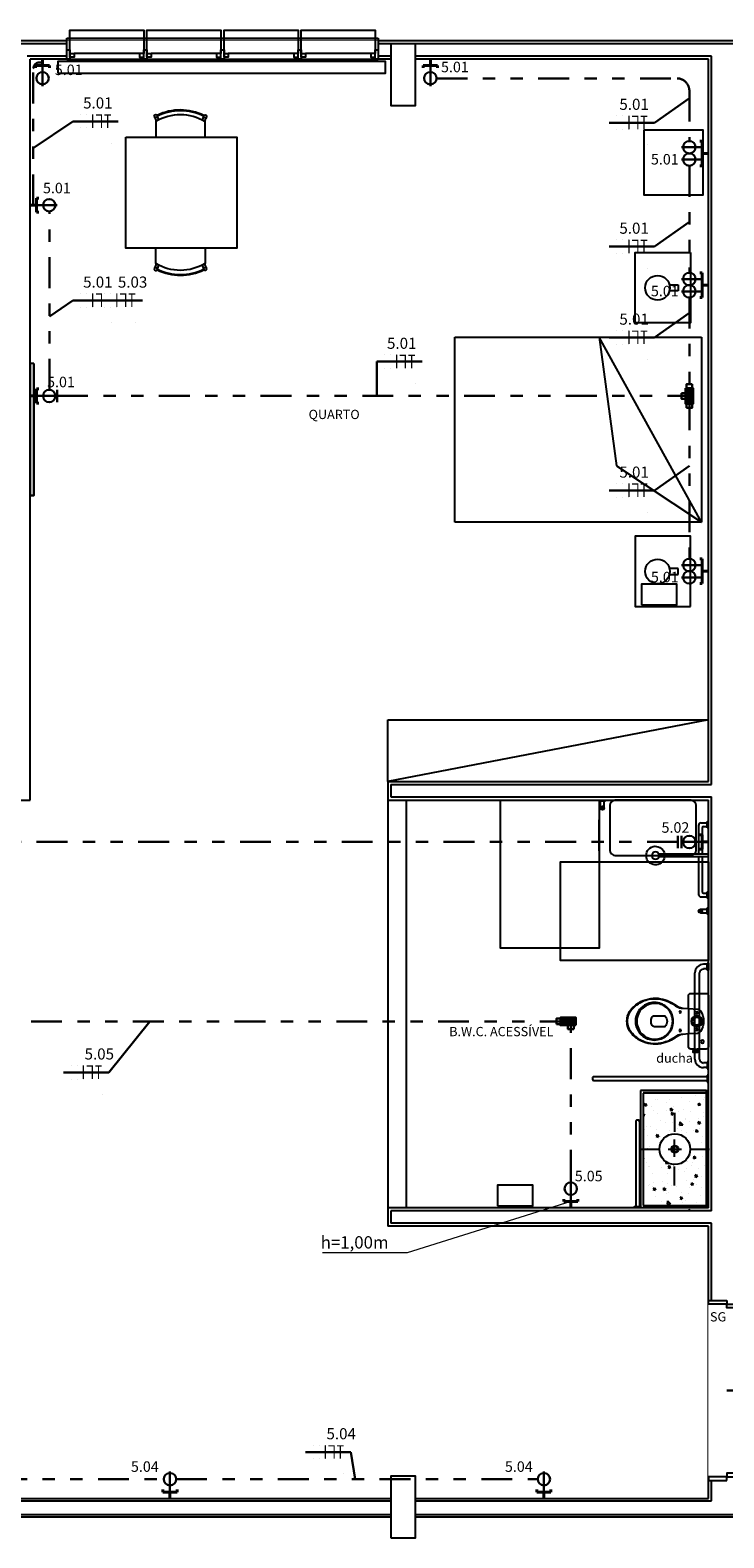
# Model space of a CAD drawing. Units: metres. Extents: x -84.3 to -40.1, y 224.3 to 262.3.
# Drawn here: x -76.4 to -70.8, y 249.9 to 262.1 of the extents above; entities that cross this region are included whole.
import ezdxf
from ezdxf.enums import TextEntityAlignment as Align

# ---------------------------------------------------------------- set-up
doc = ezdxf.new("R2010")
doc.units = ezdxf.units.M
doc.header["$MEASUREMENT"] = 0
doc.set_wipeout_variables(frame=1)
doc.linetypes.add('DIVIDE2', pattern=[0.625, 0.25, -0.125, 0, -0.125, 0, -0.125])
for name, color, linetype, lineweight in [('ARUP-ELE-DEVC-JBOX', 3, 'Continuous', 30), ('ARUP-ELE-DEVC-RECP', 3, 'Continuous', 30), ('ARUP-ELE-FIAÇAO', 4, 'Continuous', 30), ('E-ANNO-LEDR', 2, 'Continuous', 18), ('E-POWR-EQPM', 3, 'Continuous', 40), ('E-TEXT', 4, 'Continuous', 30), ('E-WIRE-APARENTE', 102, 'DIVIDE2', 30)]:
    doc.layers.add(name, color=color, linetype=linetype, lineweight=lineweight)
for name, color, linetype in [('TW-073-IFAL-ARQ-MARAGOGI-EXE-104-R02$0$01- REVESTIMENTO', 8, 'Continuous'), ('TW-073-IFAL-ARQ-MARAGOGI-EXE-104-R02$0$06 - HACHURAS', 8, 'Continuous'), ('TW-073-IFAL-ARQ-MARAGOGI-EXE-104-R02$0$07 - ÁREA DE TRANFERENCIA OU MANOBRA', 8, 'Continuous'), ('TW-073-IFAL-ARQ-MARAGOGI-EXE-104-R02$0$08 - BARRA FIXA', 8, 'Continuous'), ('TW-073-IFAL-ARQ-MARAGOGI-EXE-104-R02$0$08 - Hidro', 8, 'Continuous'), ('TW-073-IFAL-ARQ-MARAGOGI-EXE-104-R02$0$09-COTA', 8, 'Continuous'), ('TW-073-IFAL-ARQ-MARAGOGI-EXE-104-R02$0$10 - PEÇAS', 8, 'Continuous'), ('TW-073-IFAL-ARQ-MARAGOGI-EXE-104-R02$0$3-ELETRODUTOS_E_BITOLAS', 8, 'Continuous'), ('TW-073-IFAL-ARQ-MARAGOGI-EXE-104-R02$0$A-ALV ACABADA', 8, 'Continuous'), ('TW-073-IFAL-ARQ-MARAGOGI-EXE-104-R02$0$A-ALVENARIA', 8, 'Continuous'), ('TW-073-IFAL-ARQ-MARAGOGI-EXE-104-R02$0$A-CAIXILHO', 8, 'Continuous'), ('TW-073-IFAL-ARQ-MARAGOGI-EXE-104-R02$0$A-ESTRUTURA', 8, 'Continuous'), ('TW-073-IFAL-ARQ-MARAGOGI-EXE-104-R02$0$A-MOBILIÁRIO', 8, 'Continuous'), ('TW-073-IFAL-ARQ-MARAGOGI-EXE-104-R02$0$A-PISO', 8, 'Continuous'), ('TW-073-IFAL-ARQ-MARAGOGI-EXE-104-R02$0$A-TEXTO', 8, 'Continuous'), ('TW-073-IFAL-ARQ-MARAGOGI-EXE-104-R02$0$ARQ_ALVENARIA', 8, 'Continuous'), ('TW-073-IFAL-ARQ-MARAGOGI-EXE-104-R02$0$ARQ_ESQUADRIA', 8, 'Continuous'), ('TW-073-IFAL-ARQ-MARAGOGI-EXE-104-R02$0$ARQ_LAYOUT', 8, 'Continuous'), ('TW-073-IFAL-ARQ-MARAGOGI-EXE-104-R02$0$ARQ_PEITORIL', 8, 'Continuous'), ('TW-073-IFAL-ARQ-MARAGOGI-EXE-104-R02$0$BANHO', 8, 'Continuous'), ('TW-073-IFAL-ARQ-MARAGOGI-EXE-104-R02$0$Construir', 8, 'Continuous'), ('TW-073-IFAL-ARQ-MARAGOGI-EXE-104-R02$0$EQUIPAMENTOS', 8, 'Continuous'), ('TW-073-IFAL-ARQ-MARAGOGI-EXE-104-R02$0$PENA 1', 8, 'Continuous'), ('TW-073-IFAL-ARQ-MARAGOGI-EXE-104-R02$0$TEXTO', 8, 'Continuous'), ('XREF', 4, 'Continuous')]:
    doc.layers.add(name, color=color, linetype=linetype)
doc.styles.add('SM', font='romans.shx', dxfattribs={"width": 0.8, "height": 0.1})
doc.styles.get("Standard").update_dxf_attribs({"font": 'GOTHIC.TTF'})
doc.styles.add('TW-073-IFAL-ARQ-MARAGOGI-EXE-104-R02$0$ARQ_TEXT', font='romans.shx')
doc.dimstyles.new('ARRLDR', dxfattribs={"dimtxt": 0.1, "dimasz": 0.125, "dimexe": 0.05, "dimexo": 0.05, "dimgap": 0.05, "dimtad": 0, "dimdec": 4, "dimzin": 3, "dimdsep": 46, "dimlunit": 4, "dimtxsty": 'Standard', "dimcen": 0.09375, "dimdle": 0.09375, "dimclrd": 2, "dimclre": 2, "dimclrt": 7, "dimadec": 4, "dimazin": 2, "dimtfac": 0.7, "dimtdec": 4, "dimtmove": 1, "dimatfit": 3, "dimfxl": 1, "dimfrac": 1, "dimtolj": 1, "dimtzin": 0, "dimlwd": 18, "dimlwe": 18, "dimarcsym": 0})

# ---------------------------------------------------------------- blocks, each defined once
blk = doc.blocks.new('A$C2C433931')
at = {"layer": 'ARUP-ELE-DEVC-RECP'}
blk.add_line((0.05, 0.167), (0.05, 0), dxfattribs=at)
blk.add_circle((0.05, 0.104), 0.0502, dxfattribs=at)
blk = doc.blocks.new('TOM_127_10_BAIXA_10X5')
at = {"layer": 'E-POWR-EQPM'}
for p, q in [((-0.057, 0.051), (-0.057, 0.071)), ((0.057, 0.051), (-0.057, 0.051)), ((0, 0.051), (0, 0)), ((0.057, 0.051), (0.057, 0.071))]:
    blk.add_line(p, q, dxfattribs=at)
at = {"layer": 'ARUP-ELE-DEVC-RECP'}
blk.add_blockref('A$C2C433931', (-0.05, 0.051), dxfattribs=at)
blk.add_attdef('CIR', text='', height=0.13, dxfattribs=at).set_placement((0, 0.25), align=Align.CENTER)
blk = doc.blocks.new('2_TOM_127_10_BAIXA_10X10')
at = {"layer": 'E-POWR-EQPM'}
for p, q in [((-0.1, 0.051), (-0.1, 0.071)), ((0.1, 0.051), (-0.1, 0.051)), ((0, 0.051), (0, 0)), ((0.1, 0.051), (0.1, 0.071))]:
    blk.add_line(p, q, dxfattribs=at)
at = {"layer": 'ARUP-ELE-DEVC-RECP'}
for p in [(-0.1, 0.051), (0, 0.051)]:
    blk.add_blockref('A$C2C433931', p, dxfattribs=at)
blk.add_attdef('CIR', text='', height=0.13, dxfattribs=at).set_placement((0, 0.25), align=Align.CENTER)
blk = doc.blocks.new('A$C0DE61EE5')
at = {"layer": 'ARUP-ELE-DEVC-RECP'}
for p, q in [((0, 0.167), (0.1, 0.167)), ((0.05, 0.167), (0.05, 0))]:
    blk.add_line(p, q, dxfattribs=at)
blk.add_circle((0.05, 0.104), 0.0502, dxfattribs=at)
blk = doc.blocks.new('TOM_127_10_MEDIA_10X5')
at = {"layer": 'E-POWR-EQPM'}
for p, q in [((-0.057, 0.051), (-0.057, 0.071)), ((0.057, 0.051), (-0.057, 0.051)), ((0, 0.051), (0, 0)), ((0.057, 0.051), (0.057, 0.071))]:
    blk.add_line(p, q, dxfattribs=at)
at = {"layer": 'ARUP-ELE-DEVC-RECP'}
blk.add_blockref('A$C0DE61EE5', (-0.05, 0.051), dxfattribs=at)
blk.add_attdef('CIR', text='', height=0.13, dxfattribs=at).set_placement((0, 0.25), align=Align.CENTER)
blk = doc.blocks.new('A$C29AD7D4C')
at = {"layer": 'ARUP-ELE-DEVC-RECP'}
for p, q in [((0, 0.197), (0.1, 0.197)), ((0, 0.167), (0.1, 0.167)), ((0.05, 0.167), (0.05, 0))]:
    blk.add_line(p, q, dxfattribs=at)
blk.add_circle((0.05, 0.104), 0.0502, dxfattribs=at)
blk = doc.blocks.new('*U15')
at = {"layer": 'E-POWR-EQPM'}
for p, q in [((-0.057, 0.051), (-0.057, 0.071)), ((0.057, 0.051), (-0.057, 0.051)), ((0, 0.051), (0, 0)), ((0.057, 0.051), (0.057, 0.071))]:
    blk.add_line(p, q, dxfattribs=at)
at = {"layer": 'ARUP-ELE-DEVC-RECP'}
blk.add_blockref('A$C29AD7D4C', (-0.05, 0.051), dxfattribs=at)
blk.add_attdef('CIR', text='', height=0.13, dxfattribs=at).set_placement((0, 0.268), align=Align.CENTER)
blk = doc.blocks.new('*U21')
at = {"layer": 'ARUP-ELE-DEVC-JBOX'}
blk.add_hatch(color=256, dxfattribs=at).paths.add_polyline_path([(0.044, -0.088), (0.044, 0.088), (-0.044, 0.088), (-0.044, -0.088)])
for p, q in [((0.044, 0.088), (-0.044, -0.088)), ((-0.044, 0.088), (0.044, -0.088))]:
    blk.add_line(p, q, dxfattribs=at)
for points in [[(0.044, 0.088), (0.044, -0.088), (-0.044, -0.088), (-0.044, 0.088)], [(-0.033, 0.133), (0.033, 0.133), (0.033, 0.088), (-0.033, 0.088)], [(0.088, 0.033), (0.088, -0.033), (0.044, -0.033), (0.044, 0.033)], [(0.033, -0.133), (-0.033, -0.133), (-0.033, -0.088), (0.033, -0.088)]]:
    blk.add_lwpolyline(points, close=True, dxfattribs=at)
blk = doc.blocks.new('*U29')
at = {"layer": 'ARUP-ELE-FIAÇAO'}
blk.add_line((0.019, 0.278), (0.387, 0.278), dxfattribs=at)
at = {"layer": 'ARUP-ELE-FIAÇAO', "color": 255}
for p, q in [((0.081, 0.334), (0.081, 0.334)), ((0.081, 0.334), (0.081, 0.334)), ((0.081, 0.334), (0.081, 0.334)), ((0.131, 0.334), (0.131, 0.334)), ((0.131, 0.334), (0.131, 0.334)), ((0.131, 0.334), (0.131, 0.334)), ((0.18, 0.334), (0.18, 0.334)), ((0.081, 0.224), (0.081, 0.224)), ((0.131, 0.224), (0.131, 0.224)), ((0.18, 0.224), (0.18, 0.224)), ((0.331, 0.102), (0.331, 0.102))]:
    blk.add_line(p, q, dxfattribs=at)
at = {"layer": 'ARUP-ELE-FIAÇAO', "color": 1}
for points in [[(0.081, 0.334, 0.01, 0.01, 0), (0.081, 0.334, 0, 0, 0)], [(0.131, 0.334, 0.01, 0.01, 0), (0.131, 0.334, 0, 0, 0)], [(0.18, 0.334, 0.01, 0.01, 0), (0.18, 0.224, 0, 0, 0)], [(0.206, 0.329, 0.01, 0.01, 0), (0.252, 0.329, 0, 0, 0)], [(0.252, 0.334, 0.01, 0.01, 0), (0.252, 0.224, 0, 0, 0)], [(0.276, 0.329, 0.01, 0.01, 0), (0.329, 0.329, 0, 0, 0)], [(0.302, 0.332, 0.01, 0.01, 0), (0.302, 0.224, 0, 0, 0)], [(0.331, 0.102, 0.01, 0.01, 0), (0.331, 0.102, 0, 0, 0)]]:
    blk.add_lwpolyline(points, format="xyseb", dxfattribs=at)
at = {"layer": 'ARUP-ELE-FIAÇAO'}
for tag, height, p in [('CIR', 0.13, (0.222, 0.37)), ('COM', 0.08, (0.136, 0.13)), ('BIT', 0.08, (0.213, 0.011))]:
    blk.add_attdef(tag, text='', height=height, dxfattribs=at).set_placement(p, align=Align.CENTER)
blk = doc.blocks.new('*U30')
at = {"layer": 'ARUP-ELE-FIAÇAO'}
blk.add_line((0.019, 0.278), (0.387, 0.278), dxfattribs=at)
at = {"layer": 'ARUP-ELE-FIAÇAO', "color": 255}
for p, q in [((0.081, 0.334), (0.081, 0.334)), ((0.081, 0.334), (0.081, 0.334)), ((0.081, 0.334), (0.081, 0.334)), ((0.131, 0.334), (0.131, 0.334)), ((0.131, 0.334), (0.131, 0.334)), ((0.131, 0.334), (0.131, 0.334)), ((0.18, 0.334), (0.18, 0.334)), ((0.081, 0.224), (0.081, 0.224)), ((0.131, 0.224), (0.131, 0.224)), ((0.18, 0.224), (0.18, 0.224)), ((0.331, 0.102), (0.331, 0.102))]:
    blk.add_line(p, q, dxfattribs=at)
at = {"layer": 'ARUP-ELE-FIAÇAO', "color": 1}
for points in [[(0.081, 0.334, 0.01, 0.01, 0), (0.081, 0.334, 0, 0, 0)], [(0.131, 0.334, 0.01, 0.01, 0), (0.131, 0.334, 0, 0, 0)], [(0.18, 0.334, 0.01, 0.01, 0), (0.18, 0.224, 0, 0, 0)], [(0.206, 0.329, 0.01, 0.01, 0), (0.252, 0.329, 0, 0, 0)], [(0.252, 0.334, 0.01, 0.01, 0), (0.252, 0.224, 0, 0, 0)], [(0.331, 0.102, 0.01, 0.01, 0), (0.331, 0.102, 0, 0, 0)]]:
    blk.add_lwpolyline(points, format="xyseb", dxfattribs=at)
at = {"layer": 'ARUP-ELE-FIAÇAO'}
for tag, height, p in [('CIR', 0.13, (0.222, 0.37)), ('COM', 0.08, (0.136, 0.13)), ('BIT', 0.08, (0.213, 0.011))]:
    blk.add_attdef(tag, text='', height=height, dxfattribs=at).set_placement(p, align=Align.CENTER)
blk = doc.blocks.new('*U32')
at = {"layer": 'ARUP-ELE-DEVC-JBOX'}
blk.add_hatch(color=256, dxfattribs=at).paths.add_polyline_path([(0.044, -0.088), (0.044, 0.088), (-0.044, 0.088), (-0.044, -0.088)])
for p, q in [((0.044, 0.088), (-0.044, -0.088)), ((-0.044, 0.088), (0.044, -0.088))]:
    blk.add_line(p, q, dxfattribs=at)
for points in [[(0.044, 0.088), (0.044, -0.088), (-0.044, -0.088), (-0.044, 0.088)], [(0.088, 0.064), (0.088, -0.003), (0.044, -0.003), (0.044, 0.064)], [(0.033, -0.133), (-0.033, -0.133), (-0.033, -0.088), (0.033, -0.088)]]:
    blk.add_lwpolyline(points, close=True, dxfattribs=at)
blk = doc.blocks.new('TW-073-IFAL-ARQ-MARAGOGI-EXE-104-R02$0$Ch-e-pl')
at = {"layer": 'TW-073-IFAL-ARQ-MARAGOGI-EXE-104-R02$0$BANHO', "linetype": 'ByBlock', "lineweight": -2}
for p, q in [((0, 0.02), (0.402, 0.02)), ((0, 0), (0.402, 0))]:
    blk.add_line(p, q, dxfattribs=at)
blk.add_circle((0.43, 0.01), 0.03, dxfattribs=at)
blk.add_arc((0.43, 0.01), 0.075, 187.6623, 172.3377, dxfattribs=at)
blk = doc.blocks.new('TW-073-IFAL-ARQ-MARAGOGI-EXE-104-R02$0$barra de apoio 80cm')
at = {"linetype": 'ByBlock', "lineweight": -2}
for p, q in [((1881.87, -95.184), (1881.84, -95.184)), ((1881.87, -95.174), (1881.88, -95.174)), ((1881.87, -95.232), (1881.87, -95.174)), ((1881.88, -95.174), (1881.88, -95.232)), ((1881.77, -95.952), (1881.77, -95.254)), ((1881.808, -95.952), (1881.808, -95.254)), ((1881.87, -95.222), (1881.84, -95.222)), ((1881.88, -95.232), (1881.87, -95.232)), ((1881.87, -95.984), (1881.84, -95.984)), ((1881.87, -96.022), (1881.84, -96.022)), ((1881.88, -95.974), (1881.87, -95.974)), ((1881.87, -95.974), (1881.87, -96.032)), ((1881.87, -96.032), (1881.88, -96.032)), ((1881.88, -96.032), (1881.88, -95.974))]:
    blk.add_line(p, q, dxfattribs=at)
for centre, radius, start, end in [((1881.84, -95.254), 0.07, 90, 180), ((1881.841, -95.256), 0.0335, 92.5551, 177.4449), ((1881.84, -95.952), 0.07, 180, 270), ((1881.841, -95.951), 0.0335, 182.5551, 267.4449)]:
    blk.add_arc(centre, radius, start, end, dxfattribs=at)
blk = doc.blocks.new('TW-073-IFAL-ARQ-MARAGOGI-EXE-104-R02$0$bsacopvc3')
at = {"linetype": 'ByBlock', "lineweight": -2}
for points in [[(0, -0.566, 0.182004), (0.1, -0.528, 0.098298), (0.159, -0.453, 0.085166), (0.184, -0.373, 0.08648), (0.183, -0.293, 0.067868), (0.16, -0.223, 0.06199), (0.127, -0.166, -0.060779), (0.111, -0.133, -0.023796), (0.106, -0.113), (0.103, -0.067), (0.207, -0.067, 0.424217), (0.225, -0.049), (0.225, -0.026), (0.225, 0.004), (0.225, 0.077, 0.418036), (0.207, 0.095), (0, 0.095), (-0.207, 0.095, 0.418036), (-0.225, 0.077), (-0.225, 0.004), (-0.236, 0.004), (-0.236, 0.007), (-0.252, 0.007), (-0.252, -0.011), (-0.252, -0.029), (-0.236, -0.029), (-0.236, -0.026), (-0.225, -0.026), (-0.225, -0.049, 0.424217), (-0.207, -0.067), (-0.103, -0.067), (-0.106, -0.113, -0.023796), (-0.111, -0.133, -0.060779), (-0.127, -0.166, 0.06199), (-0.16, -0.223, 0.067868), (-0.182, -0.293, 0.08648), (-0.184, -0.373, 0.085166), (-0.159, -0.453, 0.098298), (-0.1, -0.528, 0.182004)], [(0, -0.191, -0.18052), (0.1, -0.228, -0.167158), (0.149, -0.313, -0.1), (0.149, -0.373, -0.096291), (0.13, -0.423, -0.13332), (0.081, -0.473, -0.150886), (0, -0.497, -0.150886), (-0.081, -0.473, -0.13332), (-0.13, -0.423, -0.096291), (-0.149, -0.373, -0.1), (-0.149, -0.313, -0.167158), (-0.1, -0.228, -0.18052)], [(0, -0.195, -0.186957), (0.1, -0.234, -0.162455), (0.143, -0.313, -0.149476), (0.131, -0.403, -0.171119), (0.06, -0.473, -0.104122), (0, -0.486, -0.104122), (-0.06, -0.473, -0.171119), (-0.132, -0.403, -0.149476), (-0.143, -0.313, -0.162455), (-0.1, -0.234, -0.186957)], [(0.03, -0.365, 0.276984), (0.044, -0.343), (0.044, -0.258, 0.393258), (-0.044, -0.258), (-0.044, -0.343, 0.276984), (-0.03, -0.365, 0.2)]]:
    blk.add_lwpolyline(points, format="xyb", close=True, dxfattribs=at)
for points in [[(-0.236, 0.004), (-0.236, -0.026)], [(-0.225, -0.026), (-0.225, 0.004)], [(0.103, -0.067), (0, -0.067), (-0.103, -0.067)]]:
    blk.add_lwpolyline(points, dxfattribs=at)
for points in [[(0.103, -0.067), (0.098, 0.007, 0.244331), (0.084, 0.03, 0.305389), (-0.084, 0.03, 0.244331), (-0.098, 0.007), (-0.103, -0.067)], [(-0.106, -0.115, -0.148706), (-0.12, -0.163, -0.01798), (-0.133, -0.183, 0.048524), (-0.16, -0.233, 0.075808), (-0.181, -0.313, 0.05), (-0.181, -0.373, 0.109053), (-0.142, -0.473, 0.065752), (-0.1, -0.522, 0.186957), (0, -0.561, 0.186957), (0.1, -0.522, 0.065752), (0.142, -0.473, 0.109053), (0.181, -0.373, 0.05), (0.181, -0.313, 0.075808), (0.16, -0.233, 0.048524), (0.133, -0.183, -0.01798), (0.12, -0.163, -0.148706), (0.106, -0.115, -0.148706)]]:
    blk.add_lwpolyline(points, format="xyb", dxfattribs=at)
for centre, radius in [((-0.165, 0.046), 0.0125), ((-0.068, 0), 0.0075), ((0, 0), 0.045), ((0, 0), 0.042), ((0, 0), 0.03), ((0.068, 0), 0.0075), ((-0.075, -0.135), 0.0075), ((0.075, -0.135), 0.0075)]:
    blk.add_circle(centre, radius, dxfattribs=at)
blk = doc.blocks.new('TW-073-IFAL-ARQ-MARAGOGI-EXE-104-R02$0$A$C4F6229E4')
at = {"linetype": 'ByBlock', "lineweight": -2, "ltscale": 10}
blk.add_wipeout([(2.525, 0.085), (2.525, 0.235), (0, 0.235), (0, 0.085)], dxfattribs=at).dxf.layer = 'TW-073-IFAL-ARQ-MARAGOGI-EXE-104-R02$0$ARQ_PEITORIL'
at = {"layer": 'TW-073-IFAL-ARQ-MARAGOGI-EXE-104-R02$0$ARQ_ESQUADRIA', "linetype": 'ByBlock', "lineweight": -2, "ltscale": 0.5, "extrusion": (0, 0, -1)}
for p, q in [((0.06, 0.19), (0.59, 0.19)), ((0.685, 0.19), (1.215, 0.19)), ((1.31, 0.19), (1.84, 0.19)), ((1.935, 0.19), (2.465, 0.19))]:
    blk.add_line(p, q, dxfattribs=at)
for points in [[(-0.025, 0.16), (0, 0.16), (0, 0.235), (-0.025, 0.235)], [(-0.025, 0.19), (-0.06, 0.19), (-0.06, 0.22), (-0.025, 0.22)], [(-0.625, 0.19), (-0.59, 0.19), (-0.59, 0.22), (-0.625, 0.22)], [(-0.65, 0.16), (-0.625, 0.16), (-0.625, 0.235), (-0.65, 0.235)], [(-0.65, 0.19), (-0.685, 0.19), (-0.685, 0.22), (-0.65, 0.22)], [(-1.25, 0.19), (-1.215, 0.19), (-1.215, 0.22), (-1.25, 0.22)], [(-1.275, 0.16), (-1.25, 0.16), (-1.25, 0.235), (-1.275, 0.235)], [(-1.275, 0.19), (-1.31, 0.19), (-1.31, 0.22), (-1.275, 0.22)], [(-1.875, 0.19), (-1.84, 0.19), (-1.84, 0.22), (-1.875, 0.22)], [(-1.9, 0.16), (-1.875, 0.16), (-1.875, 0.235), (-1.9, 0.235)], [(-1.9, 0.19), (-1.935, 0.19), (-1.935, 0.22), (-1.9, 0.22)], [(-2.5, 0.19), (-2.465, 0.19), (-2.465, 0.22), (-2.5, 0.22)], [(-2.5, 0.19), (-2.465, 0.19), (-2.465, 0.22), (-2.5, 0.22)], [(-2.5, 0.19), (-2.465, 0.19), (-2.465, 0.22), (-2.5, 0.22)], [(-2.525, 0.16), (-2.5, 0.16), (-2.5, 0.235), (-2.525, 0.235)], [(-2.525, 0.16), (-2.5, 0.16), (-2.5, 0.235), (-2.525, 0.235)], [(-2.525, 0.16), (-2.5, 0.16), (-2.5, 0.235), (-2.525, 0.235)]]:
    blk.add_lwpolyline(points, close=True, dxfattribs=at)
at = {"layer": 'TW-073-IFAL-ARQ-MARAGOGI-EXE-104-R02$0$ARQ_ESQUADRIA', "linetype": 'ByBlock', "lineweight": -2, "ltscale": 0.5}
for points in [[(2.525, 0.235), (0, 0.235)], [(0, 0.065), (0, 0.16)], [(2.525, 0.16), (2.525, 0.065)], [(2.525, 0.065), (0, 0.065)]]:
    blk.add_lwpolyline(points, dxfattribs=at)
at = {"layer": 'TW-073-IFAL-ARQ-MARAGOGI-EXE-104-R02$0$ARQ_ESQUADRIA', "linetype": 'ByBlock', "lineweight": -2, "ltscale": 0.2, "extrusion": (0, 0, -1)}
for points in [[(-0.625, 0.19), (-0.625, 0), (-0.025, 0), (-0.025, 0.19)], [(-1.25, 0.19), (-1.25, 0), (-0.65, 0), (-0.65, 0.19)], [(-1.875, 0.19), (-1.875, 0), (-1.275, 0), (-1.275, 0.19)], [(-2.5, 0.19), (-2.5, 0), (-1.9, 0), (-1.9, 0.19)]]:
    blk.add_lwpolyline(points, dxfattribs=at)
blk = doc.blocks.new('*U51')
at = {"color": 0, "linetype": 'ByBlock', "lineweight": -2}
blk.add_wipeout([(0, 0), (0, -0.15), (1.4, -0.15), (1.4, 0)], dxfattribs=at)
blk = doc.blocks.new('TW-073-IFAL-ARQ-MARAGOGI-EXE-104-R02$0$pt2fl')
at = {"layer": 'TW-073-IFAL-ARQ-MARAGOGI-EXE-104-R02$0$A-CAIXILHO', "linetype": 'ByBlock', "lineweight": -2}
for points in [[(-0.73, 0), (-0.7, 0), (-0.7, 0.15), (-0.73, 0.15)], [(0.73, 0), (0.7, 0), (0.7, 0.15), (0.73, 0.15)]]:
    blk.add_lwpolyline(points, dxfattribs=at)
for points in [[(-0.7, 0), (-0.7, -0.7), (-0.67, -0.7), (-0.67, 0)], [(0.7, 0), (0.7, -0.7), (0.67, -0.7), (0.67, 0)]]:
    blk.add_lwpolyline(points, close=True, dxfattribs=at)
at = {"layer": 'TW-073-IFAL-ARQ-MARAGOGI-EXE-104-R02$0$A-CAIXILHO', "linetype": 'ByBlock', "lineweight": -2, "ltscale": 0.1}
for centre, start, end in [((-0.685, -0.015), 268.7455, 1.2545), ((0.685, -0.015), 178.7455, 271.2545)]:
    blk.add_arc(centre, 0.685, start, end, dxfattribs=at)
blk = doc.blocks.new('TW-073-IFAL-ARQ-MARAGOGI-EXE-104-R02$0$sdf54d5')
at = {"layer": 'TW-073-IFAL-ARQ-MARAGOGI-EXE-104-R02$0$A-PISO', "linetype": 'ByBlock', "lineweight": -2, "extrusion": (0, 0, -1)}
blk.add_blockref('*U51', (-0.7, -0.015), dxfattribs=at)
at = {"layer": 'TW-073-IFAL-ARQ-MARAGOGI-EXE-104-R02$0$ARQ_LAYOUT', "linetype": 'ByBlock', "lineweight": -2, "xscale": -1, "rotation": 180}
blk.add_blockref('TW-073-IFAL-ARQ-MARAGOGI-EXE-104-R02$0$pt2fl', (0, -0.015), dxfattribs=at)
blk = doc.blocks.new('TW-073-IFAL-ARQ-MARAGOGI-EXE-104-R02')
at = {"layer": 'TW-073-IFAL-ARQ-MARAGOGI-EXE-104-R02$0$08 - BARRA FIXA'}
for points in [[(8.44, 17.735, -1), (8.44, 17.765, -1)], [(9.235, 16.9, -1), (9.235, 16.93, -1)]]:
    blk.add_hatch(color=256, dxfattribs=at).paths.add_polyline_path(points)
at = {"layer": 'TW-073-IFAL-ARQ-MARAGOGI-EXE-104-R02$0$Construir'}
h = blk.add_hatch(dxfattribs=at)
h.set_pattern_fill('AR-CONC', color=256, scale=0.03, angle=270, style=0)
h.set_pattern_definition([(320, (73.92045, -239.79999), (-0.01882564, -0.21517805), [0.0225, -0.2475]), (265, (73.92045, -239.79999), (0.22565764, 0.0416254), [0.018, -0.198]), (10.45144, (73.91888, -239.81792), (0.206832, -0.17355265), [0.01912206, -0.21034263]), (316.1842, (73.98045, -239.79999), (-0.04965578, -0.3201724), [0.03375, -0.37125]), (6.63564, (73.9763, -239.82667), (0.29223558, -0.2803986), [0.0286831, -0.31551413]), (261.18416, (73.98045, -239.8), (0.2922356, -0.2803986), [0.027, -0.297]), (291, (73.96545, -239.82999), (-0.12078567, -0.17907212), [0.0225, -0.2475]), (236, (73.96545, -239.82999), (0.21754501, -0.0729946), [0.018, -0.198]), (341.451445, (73.95538, -239.8449), (0.09675935, -0.25206671), [0.01912206, -0.21034263]), (307.5, (73.92045, -239.79999), (0.099868156, -0.003647957), [0, -0.1956, 0, -0.201, 0, -0.19875]), (277.5, (73.92045, -239.79999), (0.118323514, -0.07892086), [0, -0.1146, 0, -0.1911, 0, -0.07575]), (237.5, (73.92045, -239.73309), (-0.006766462, -0.16014673), [0, -0.075, 0, -0.234, 0, -0.3105]), (227.5, (73.92045, -239.70309), (0.030031495, -0.17495585), [0, -0.0975, 0, -0.1554, 0, -0.2205])])
h.paths.add_polyline_path([(9.28, 14.495), (8.77, 14.495), (8.77, 14.985), (8.902, 14.985, 1), (9.152, 14.985), (9.28, 14.985)])
edge = h.paths.add_edge_path()
edge.add_line((8.77, 15.425), (9.28, 15.425))
edge.add_line((9.28, 15.425), (9.28, 14.985))
edge.add_line((9.28, 14.985), (9.152, 14.985))
edge.add_arc((9.027, 14.985), 0.125, 360, 540)
edge.add_line((8.902, 14.985), (8.77, 14.985))
edge.add_line((8.77, 14.985), (8.77, 15.425))
at = {"layer": 'TW-073-IFAL-ARQ-MARAGOGI-EXE-104-R02$0$01- REVESTIMENTO'}
for p, q in [((9.28, 15.46), (8.75, 15.46)), ((8.75, 15.46), (8.75, 14.51)), ((8.77, 15.46), (9.28, 15.46)), ((9.28, 15.44), (8.77, 15.44)), ((8.77, 15.44), (8.77, 14.53)), ((8.77, 14.53), (9.28, 14.53))]:
    blk.add_line(p, q, dxfattribs=at)
at = {"layer": 'TW-073-IFAL-ARQ-MARAGOGI-EXE-104-R02$0$06 - HACHURAS'}
for p, q in [((6.7, 17.815), (6.7, 14.51)), ((6.85, 17.815), (6.85, 14.51))]:
    blk.add_line(p, q, dxfattribs=at)
at = {"layer": 'TW-073-IFAL-ARQ-MARAGOGI-EXE-104-R02$0$07 - ÁREA DE TRANFERENCIA OU MANOBRA', "ltscale": 30}
for points in [[(8.415, 17.815), (8.415, 16.615), (7.615, 16.615), (7.615, 17.815)], [(9.3, 16.515), (8.1, 16.515), (8.1, 17.315), (9.3, 17.315)]]:
    blk.add_lwpolyline(points, close=True, dxfattribs=at)
at = {"layer": 'TW-073-IFAL-ARQ-MARAGOGI-EXE-104-R02$0$08 - BARRA FIXA'}
for p, q in [((8.415, 17.805), (8.415, 17.815)), ((8.465, 17.805), (8.415, 17.805)), ((8.425, 17.75), (8.425, 17.805)), ((8.455, 17.75), (8.455, 17.805)), ((8.465, 17.815), (8.465, 17.805)), ((9.22, 17.61), (9.22, 17.375)), ((9.24, 17.63), (9.29, 17.63)), ((9.26, 17.6), (9.29, 17.6)), ((9.29, 17.59), (9.29, 17.64)), ((9.29, 17.64), (9.3, 17.64)), ((9.25, 17.59), (9.25, 17.375)), ((9.3, 17.59), (9.29, 17.59)), ((9.22, 17.355), (9.22, 17.05)), ((9.25, 17.355), (9.25, 17.07)), ((9.24, 17.03), (9.29, 17.03)), ((9.26, 17.06), (9.29, 17.06)), ((9.29, 17.02), (9.29, 17.07)), ((9.29, 17.07), (9.3, 17.07)), ((9.3, 17.02), (9.29, 17.02)), ((9.235, 16.93), (9.29, 16.93)), ((9.235, 16.9), (9.29, 16.9)), ((9.29, 16.89), (9.29, 16.94)), ((9.29, 16.94), (9.3, 16.94)), ((9.3, 16.89), (9.29, 16.89)), ((8.36, 15.562), (8.36, 15.552)), ((9.29, 15.572), (8.37, 15.572)), ((8.37, 15.542), (9.29, 15.542)), ((9.3, 15.586), (9.29, 15.586)), ((9.29, 15.586), (9.29, 15.528)), ((9.29, 15.528), (9.3, 15.528)), ((9.3, 15.528), (9.29, 15.528)), ((9.3, 15.528), (9.3, 15.586)), ((8.71, 15.21), (8.71, 14.52)), ((8.73, 15.22), (8.72, 15.22)), ((8.74, 15.21), (8.74, 14.52))]:
    blk.add_line(p, q, dxfattribs=at)
blk.add_lwpolyline([(8.75, 14.52), (8.75, 14.51), (8.7, 14.51), (8.7, 14.52)], close=True, dxfattribs=at)
for centre in [(8.44, 17.75), (9.235, 16.915)]:
    blk.add_circle(centre, 0.015, dxfattribs=at)
for centre, radius, start, end in [((9.24, 17.61), 0.02, 90, 180), ((9.26, 17.59), 0.01, 90, 180), ((9.24, 17.05), 0.02, 180, 270), ((9.26, 17.07), 0.01, 180, 270), ((8.37, 15.562), 0.01, 89.9985, 179.9985), ((8.37, 15.552), 0.01, 179.9985, 269.9985), ((8.72, 15.21), 0.01, 89.9985, 179.9985), ((8.73, 15.21), 0.01, 359.9985, 89.9985)]:
    blk.add_arc(centre, radius, start, end, dxfattribs=at)
at = {"layer": 'TW-073-IFAL-ARQ-MARAGOGI-EXE-104-R02$0$08 - Hidro'}
blk.add_line((8.414, 17.404), (8.414, 17.655), dxfattribs=at)
at = {"layer": 'TW-073-IFAL-ARQ-MARAGOGI-EXE-104-R02$0$09-COTA'}
for q in [(9.3, 15.46), (9.28, 14.51)]:
    blk.add_line((9.28, 15.46), q, dxfattribs=at)
at = {"layer": 'TW-073-IFAL-ARQ-MARAGOGI-EXE-104-R02$0$10 - PEÇAS'}
for p, q in [((9.025, 15.28), (9.025, 15.127)), ((9.025, 14.924), (9.025, 15.063)), ((8.746, 14.985), (8.907, 14.985)), ((8.973, 14.985), (9.081, 14.985)), ((9.152, 14.985), (9.309, 14.985)), ((9.025, 14.69), (9.025, 14.844))]:
    blk.add_line(p, q, dxfattribs=at)
blk.add_lwpolyline([(9.15, 17.815), (8.55, 17.815, 0.414214), (8.5, 17.765), (8.5, 17.415, 0.414214), (8.55, 17.365), (9.15, 17.365, 0.414214), (9.2, 17.415), (9.2, 17.765, 0.414214)], format="xyb", close=True, dxfattribs=at)
for radius in [0.125, 0.0293, 0.0243]:
    blk.add_circle((9.027, 14.985), radius, dxfattribs=at)
at = {"layer": 'TW-073-IFAL-ARQ-MARAGOGI-EXE-104-R02$0$A-ALV ACABADA', "ltscale": 10}
for p, q in [((0, 23.97), (20.35, 23.97)), ((6.725, 23.82), (3.8, 23.82)), ((3.8, 17.815), (3.8, 23.82)), ((6.725, 23.82), (4.097, 23.82)), ((9.3, 23.82), (6.925, 23.82)), ((9.3, 17.965), (9.3, 23.82)), ((6.7, 17.965), (9.3, 17.965)), ((6.7, 17.965), (6.7, 17.815)), ((3.65, 17.815), (3.8, 17.815)), ((6.7, 17.815), (9.3, 17.815)), ((9.3, 14.51), (9.3, 17.815)), ((9.3, 14.51), (6.7, 14.51)), ((6.7, 14.51), (6.7, 14.36)), ((9.3, 14.36), (6.7, 14.36)), ((9.3, 12.155), (9.3, 14.36)), ((0.225, 12.155), (9.3, 12.155)), ((0.225, 12.005), (13.425, 12.005))]:
    blk.add_line(p, q, dxfattribs=at)
at = {"layer": 'TW-073-IFAL-ARQ-MARAGOGI-EXE-104-R02$0$A-ALVENARIA', "ltscale": 10}
for p, q in [((13.425, 23.945), (0.225, 23.945)), ((6.725, 23.845), (3.775, 23.845)), ((9.325, 23.845), (6.925, 23.845)), ((9.325, 17.94), (9.325, 23.845)), ((6.725, 17.94), (9.325, 17.94)), ((6.725, 17.94), (6.725, 17.84)), ((6.725, 17.84), (9.325, 17.84)), ((9.325, 14.485), (9.325, 17.84)), ((9.325, 14.485), (6.725, 14.485)), ((6.725, 14.485), (6.725, 14.385)), ((9.325, 14.385), (6.725, 14.385)), ((9.325, 13.76), (9.325, 14.385)), ((9.325, 12.135), (9.325, 12.3)), ((0.225, 12.135), (9.325, 12.135)), ((0.225, 12.025), (13.425, 12.025))]:
    blk.add_line(p, q, dxfattribs=at)
at = {"layer": 'TW-073-IFAL-ARQ-MARAGOGI-EXE-104-R02$0$A-ESTRUTURA'}
blk.add_lwpolyline([(6.725, 23.82), (6.725, 23.445), (6.755, 23.445)], dxfattribs=at)
at = {"layer": 'TW-073-IFAL-ARQ-MARAGOGI-EXE-104-R02$0$A-MOBILIÁRIO'}
for p, q in [((4.576, 22.288), (4.576, 23.188)), ((5.476, 22.288), (4.576, 22.288)), ((8.984, 21.992), (9.054, 21.992)), ((9.054, 21.942), (8.984, 21.942)), ((9.054, 21.942), (8.984, 21.942)), ((9.054, 21.992), (9.054, 21.942)), ((7.243, 20.068), (7.243, 21.568)), ((7.243, 21.568), (9.243, 21.568)), ((9.243, 20.068), (8.414, 21.568)), ((8.414, 21.568), (8.554, 20.525)), ((9.243, 21.568), (9.243, 20.068)), ((3.83, 21.353), (3.83, 20.283)), ((8.554, 20.525), (9.243, 20.068)), ((3.83, 20.283), (3.8, 20.283)), ((9.243, 20.068), (7.243, 20.068)), ((9.054, 19.693), (8.984, 19.693)), ((9.054, 19.693), (8.984, 19.693)), ((9.054, 19.643), (9.054, 19.693)), ((8.984, 19.643), (9.054, 19.643)), ((6.7, 18.465), (9.3, 18.465)), ((6.7, 17.965), (6.7, 18.465)), ((9.3, 18.465), (6.7, 17.965))]:
    blk.add_line(p, q, dxfattribs=at)
for points in [[(5.218, 23.188), (5.219, 23.313, 0.277173), (4.819, 23.314), (4.818, 23.19)], [(5.218, 22.288), (5.219, 22.164, -0.277173), (4.819, 22.163), (4.818, 22.287)]]:
    blk.add_lwpolyline(points, format="xyb", dxfattribs=at)
for points in [[(8.778, 23.247), (9.253, 23.247), (9.253, 22.717), (8.778, 22.717)], [(4.576, 23.188), (5.476, 23.188), (5.476, 22.288), (4.576, 22.288)], [(9.155, 22.252), (9.155, 21.682), (8.705, 21.682), (8.705, 22.252)], [(3.83, 21.353), (3.8, 21.353), (3.8, 20.283), (3.83, 20.283)], [(9.155, 19.383), (9.155, 19.953), (8.705, 19.953), (8.705, 19.383)], [(8.758, 19.396), (9.044, 19.396), (9.044, 19.565), (8.758, 19.565)], [(7.59, 14.525), (7.876, 14.525), (7.876, 14.694), (7.59, 14.694)]]:
    blk.add_lwpolyline(points, close=True, dxfattribs=at)
for centre, radius in [((4.819, 23.359), 0.0125), ((5.219, 23.357), 0.0125), ((4.819, 22.118), 0.0125), ((5.219, 22.12), 0.0125), ((8.887, 21.967), 0.1), ((8.887, 19.668), 0.1)]:
    blk.add_circle(centre, radius, dxfattribs=at)
for centre, radius, start, end in [((4.416, 23.175), 0.432, 19.1779, 23.7792), ((4.414, 23.174), 0.457, 25.1341, 25.1636), ((5.018, 22.98), 0.428, 63.5745, 116.0526), ((5.018, 22.98), 0.422, 63.4007, 116.2265), ((4.414, 23.174), 0.457, 19.6701, 23.8251), ((5.623, 23.17), 0.457, 155.802, 159.957), ((5.621, 23.171), 0.432, 155.8479, 160.4493), ((4.416, 22.302), 0.432, 336.2208, 340.8221), ((4.414, 22.303), 0.457, 336.1749, 340.3299), ((5.018, 22.496), 0.422, 243.7735, 296.5993), ((5.623, 22.307), 0.457, 200.043, 204.198), ((5.621, 22.306), 0.432, 199.5507, 204.1521), ((4.414, 22.303), 0.457, 334.8364, 334.8659), ((5.018, 22.496), 0.428, 243.9474, 296.4255)]:
    blk.add_arc(centre, radius, start, end, dxfattribs=at)
at = {"layer": 'TW-073-IFAL-ARQ-MARAGOGI-EXE-104-R02$0$08 - BARRA FIXA'}
blk.add_blockref('TW-073-IFAL-ARQ-MARAGOGI-EXE-104-R02$0$barra de apoio 80cm', (-1872.58, 111.668), dxfattribs=at)
at = {"layer": 'TW-073-IFAL-ARQ-MARAGOGI-EXE-104-R02$0$EQUIPAMENTOS', "xscale": -1}
blk.add_blockref('TW-073-IFAL-ARQ-MARAGOGI-EXE-104-R02$0$Ch-e-pl', (9.3, 17.355), dxfattribs=at)
at = {"layer": 'TW-073-IFAL-ARQ-MARAGOGI-EXE-104-R02$0$EQUIPAMENTOS', "xscale": -1, "rotation": 270}
blk.add_blockref('TW-073-IFAL-ARQ-MARAGOGI-EXE-104-R02$0$bsacopvc3', (9.205, 16.022), dxfattribs=at)
at = {"layer": 'TW-073-IFAL-ARQ-MARAGOGI-EXE-104-R02$0$A-TEXTO', "style": 'TW-073-IFAL-ARQ-MARAGOGI-EXE-104-R02$0$ARQ_TEXT'}
for s, p in [('QUARTO', (6.058, 20.903)), ('B.W.C. ACESSÍVEL', (7.198, 15.901))]:
    blk.add_text(s, height=0.075, dxfattribs=at).set_placement(p)
at = {"layer": 'TW-073-IFAL-ARQ-MARAGOGI-EXE-104-R02$0$TEXTO', "style": 'TW-073-IFAL-ARQ-MARAGOGI-EXE-104-R02$0$ARQ_TEXT'}
blk.add_text('ducha', height=0.075, dxfattribs=at).set_placement((8.876, 15.686))
at = {"layer": 'TW-073-IFAL-ARQ-MARAGOGI-EXE-104-R02$0$09-COTA', "rotation": 270}
blk.add_blockref('TW-073-IFAL-ARQ-MARAGOGI-EXE-104-R02$0$sdf54d5', (9.465, 13.03), dxfattribs=at)
at = {"layer": 'TW-073-IFAL-ARQ-MARAGOGI-EXE-104-R02$0$3-ELETRODUTOS_E_BITOLAS', "rotation": 180}
blk.add_blockref('TW-073-IFAL-ARQ-MARAGOGI-EXE-104-R02$0$A$C4F6229E4', (6.622, 24.055), dxfattribs=at)
for points in [[(6.725, 23.445), (6.725, 23.945), (6.925, 23.945), (6.925, 23.445)], [(6.725, 11.835), (6.725, 12.335), (6.925, 12.335), (6.925, 11.835)]]:
    blk.add_wipeout(points).dxf.layer = 'TW-073-IFAL-ARQ-MARAGOGI-EXE-104-R02$0$A-ESTRUTURA'
at = {"layer": 'TW-073-IFAL-ARQ-MARAGOGI-EXE-104-R02$0$A-ESTRUTURA'}
for points in [[(6.725, 23.445), (6.925, 23.445), (6.925, 23.945), (6.725, 23.945), (6.725, 23.445)], [(6.725, 11.835), (6.925, 11.835), (6.925, 12.335), (6.725, 12.335), (6.725, 11.835)]]:
    blk.add_lwpolyline(points, dxfattribs=at)
at = {"layer": 'TW-073-IFAL-ARQ-MARAGOGI-EXE-104-R02$0$A-MOBILIÁRIO'}
blk.add_lwpolyline([(4.026, 23.707), (6.682, 23.707), (6.682, 23.8), (4.026, 23.8)], close=True, dxfattribs=at)
at = {"layer": 'TW-073-IFAL-ARQ-MARAGOGI-EXE-104-R02$0$ARQ_ALVENARIA', "ltscale": 10}
for p, q in [((9.3, 13.76), (9.45, 13.76)), ((9.3, 12.3), (9.45, 12.3))]:
    blk.add_line(p, q, dxfattribs=at)
at = {"layer": 'TW-073-IFAL-ARQ-MARAGOGI-EXE-104-R02$0$PENA 1', "style": 'TW-073-IFAL-ARQ-MARAGOGI-EXE-104-R02$0$ARQ_TEXT'}
blk.add_text('SG', height=0.075, dxfattribs=at).set_placement((9.312, 13.589))

msp = doc.modelspace()

# ---------------------------------------------------------------- block references
at = {"layer": 'XREF'}
msp.add_blockref('TW-073-IFAL-ARQ-MARAGOGI-EXE-104-R02', (-80.194, 238.062), dxfattribs=at)

# ---------------------------------------------------------------- next in the draw order: linework, layer by layer
at = {"layer": 'E-TEXT'}
for p, q in [((-71.332, 261.367), (-71.049, 261.567)), ((-76.048, 261.378), (-76.368, 261.16)), ((-71.332, 260.363), (-71.049, 260.563)), ((-76.048, 259.927), (-76.238, 259.797)), ((-71.332, 259.626), (-71.049, 259.826)), ((-73.584, 259.431), (-73.584, 259.152)), ((-71.332, 258.387), (-71.049, 258.586)), ((-75.755, 253.67), (-75.423, 254.083)), ((-73.794, 250.592), (-73.759, 250.373))]:
    msp.add_line(p, q, dxfattribs=at)
at = {"layer": 'E-WIRE-APARENTE'}
for p, q in [((-71.049, 261.017), (-71.049, 260.15)), ((-76.238, 259.202), (-76.238, 260.648)), ((-71.049, 259.949), (-71.049, 257.832)), ((-76.175, 259.152), (-71.049, 259.152))]:
    msp.add_line(p, q, dxfattribs=at)
for points in [[(-76.368, 260.698), (-76.368, 261.806, -0.414214), (-76.318, 261.856), (-76.293, 261.856)], [(-73.099, 261.726), (-71.149, 261.726, -0.414214), (-71.049, 261.626), (-71.049, 261.218)]]:
    msp.add_lwpolyline(points, format="xyb", dxfattribs=at)
for points in [[(-71.142, 255.537), (-79.939, 255.537), (-79.939, 254.56)], [(-72.011, 252.791), (-72.011, 254.083), (-79.924, 254.083)], [(-78.318, 250.373), (-75.31, 250.373)], [(-75.21, 250.373), (-72.278, 250.373)]]:
    msp.add_lwpolyline(points, dxfattribs=at)

# ---------------------------------------------------------------- next in the draw order: block references
ref = msp.add_blockref('*U29', (-76.067, 261.1))
ref.add_attrib('CIR', '5.01', dxfattribs={"layer": 'ARUP-ELE-FIAÇAO', "color": 3, "height": 0.09}).set_placement((-75.845, 261.482), align=Align.CENTER)
ref = msp.add_blockref('*U29', (-71.719, 261.089))
ref.add_attrib('CIR', '5.01', dxfattribs={"layer": 'ARUP-ELE-FIAÇAO', "color": 3, "height": 0.09}).set_placement((-71.497, 261.471), align=Align.CENTER)
ref = msp.add_blockref('*U29', (-71.719, 260.085))
ref.add_attrib('CIR', '5.01', dxfattribs={"layer": 'ARUP-ELE-FIAÇAO', "color": 3, "height": 0.09}).set_placement((-71.497, 260.467), align=Align.CENTER)
ref = msp.add_blockref('*U30', (-76.067, 259.649))
ref.add_attrib('CIR', '5.01', dxfattribs={"layer": 'ARUP-ELE-FIAÇAO', "color": 3, "height": 0.09}).set_placement((-75.845, 260.03), align=Align.CENTER)
ref = msp.add_blockref('*U29', (-75.871, 259.649))
ref.add_attrib('CIR', '5.03', dxfattribs={"layer": 'ARUP-ELE-FIAÇAO', "color": 3, "height": 0.09}).set_placement((-75.563, 260.03), align=Align.CENTER)
ref = msp.add_blockref('*U29', (-71.719, 259.348))
ref.add_attrib('CIR', '5.01', dxfattribs={"layer": 'ARUP-ELE-FIAÇAO', "color": 3, "height": 0.09}).set_placement((-71.497, 259.73), align=Align.CENTER)
ref = msp.add_blockref('*U29', (-73.603, 259.153))
ref.add_attrib('CIR', '5.01', dxfattribs={"layer": 'ARUP-ELE-FIAÇAO', "color": 3, "height": 0.09}).set_placement((-73.381, 259.534), align=Align.CENTER)
ref = msp.add_blockref('*U29', (-71.719, 258.109))
ref.add_attrib('CIR', '5.01', dxfattribs={"layer": 'ARUP-ELE-FIAÇAO', "color": 3, "height": 0.09}).set_placement((-71.497, 258.49), align=Align.CENTER)
ref = msp.add_blockref('*U29', (-76.142, 253.392))
ref.add_attrib('CIR', '5.05', dxfattribs={"layer": 'ARUP-ELE-FIAÇAO', "color": 3, "height": 0.09}).set_placement((-75.833, 253.774), align=Align.CENTER)
ref = msp.add_blockref('*U29', (-74.181, 250.314))
ref.add_attrib('CIR', '5.04', dxfattribs={"layer": 'ARUP-ELE-FIAÇAO', "color": 3, "height": 0.09}).set_placement((-73.872, 250.696), align=Align.CENTER)
at = {"layer": 'ARUP-ELE-DEVC-RECP'}
ref = msp.add_blockref('TOM_127_10_BAIXA_10X5', (-76.293, 261.882), dxfattribs=dict(at, rotation=180))
ref.add_attrib('CIR', '5.01', dxfattribs={"height": 0.085}).set_placement((-76.081, 261.753), align=Align.CENTER)
ref = msp.add_blockref('TOM_127_10_BAIXA_10X5', (-73.149, 261.882), dxfattribs=dict(at, rotation=180))
ref.add_attrib('CIR', '5.01', dxfattribs={"height": 0.085}).set_placement((-72.95, 261.776), align=Align.CENTER)
ref = msp.add_blockref('2_TOM_127_10_BAIXA_10X10', (-70.894, 261.118), dxfattribs=dict(at, xscale=-1, rotation=90))
ref.add_attrib('CIR', '5.01', dxfattribs={"height": 0.085}).set_placement((-71.248, 261.028), align=Align.CENTER)
ref = msp.add_blockref('TOM_127_10_BAIXA_10X5', (-76.394, 260.698), dxfattribs=dict(at, rotation=270))
ref.add_attrib('CIR', '5.01', dxfattribs={"height": 0.085}).set_placement((-76.177, 260.795), align=Align.CENTER)
ref = msp.add_blockref('2_TOM_127_10_BAIXA_10X10', (-70.894, 260.05), dxfattribs=dict(at, xscale=-1, rotation=90))
ref.add_attrib('CIR', '5.01', dxfattribs={"height": 0.085}).set_placement((-71.248, 259.96), align=Align.CENTER)
ref = msp.add_blockref('TOM_127_10_MEDIA_10X5', (-76.394, 259.152), dxfattribs=dict(at, xscale=-1, rotation=270))
ref.add_attrib('CIR', '5.01', dxfattribs={"height": 0.085}).set_placement((-76.144, 259.223), align=Align.CENTER)
ref = msp.add_blockref('2_TOM_127_10_BAIXA_10X10', (-70.894, 257.732), dxfattribs=dict(at, xscale=-1, rotation=90))
ref.add_attrib('CIR', '5.01', dxfattribs={"height": 0.085}).set_placement((-71.248, 257.642), align=Align.CENTER)
ref = msp.add_blockref('*U15', (-70.894, 255.537), dxfattribs=dict(at, rotation=90))
ref.add_attrib('CIR', '5.02', dxfattribs={"height": 0.085}).set_placement((-71.162, 255.612), align=Align.CENTER)
ref = msp.add_blockref('TOM_127_10_BAIXA_10X5', (-72.011, 252.572), dxfattribs=at)
ref.add_attrib('CIR', '5.05', dxfattribs={"height": 0.085}).set_placement((-71.865, 252.787), align=Align.CENTER)
ref = msp.add_blockref('TOM_127_10_BAIXA_10X5', (-75.26, 250.217), dxfattribs=at)
ref.add_attrib('CIR', '5.04', dxfattribs={"height": 0.085}).set_placement((-75.464, 250.432), align=Align.CENTER)
ref = msp.add_blockref('TOM_127_10_BAIXA_10X5', (-72.228, 250.217), dxfattribs=at)
ref.add_attrib('CIR', '5.04', dxfattribs={"height": 0.085}).set_placement((-72.432, 250.432), align=Align.CENTER)
at = {"layer": 'E-WIRE-APARENTE', "xscale": -0.714375, "yscale": 0.714375, "zscale": 0.714375}
msp.add_blockref('*U21', (-71.049, 259.152), dxfattribs=at)
at = {"layer": 'E-WIRE-APARENTE', "xscale": 0.714375, "yscale": 0.714375, "zscale": 0.714375, "rotation": 270}
msp.add_blockref('*U32', (-72.031, 254.083), dxfattribs=at)

# ---------------------------------------------------------------- next in the draw order: texts
at = {"layer": 'E-TEXT', "style": 'SM'}
msp.add_text('h=1,00m', height=0.1, dxfattribs=at).set_placement((-74.038, 252.292), align=Align.MIDDLE_LEFT)

# ---------------------------------------------------------------- next in the draw order: leaders
at = {"layer": 'E-ANNO-LEDR'}
msp.add_leader([(-72.011, 252.623), (-73.336, 252.207), (-74.023, 252.207)], dimstyle='ARRLDR', override={"dimscale": 96, "dimasz": 0.001, "dimgap": 0.05, "dimtad": 0, "dimtxsty": 'SM', "dimldrblk": 'None'}, dxfattribs=at)

doc.saveas('drawing.dxf')
